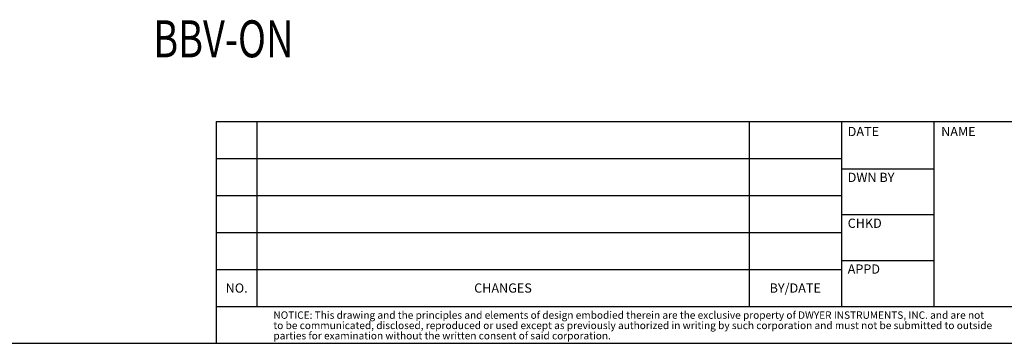
# Model space of a CAD drawing. Units: inches. Extents: x 0 to 42, y 0 to 31.
# Drawn here: x 18.9 to 32.2, y 0 to 4.4 of the extents above; entities that cross this region are included whole.
import ezdxf
from ezdxf.enums import TextEntityAlignment as Align

# ---------------------------------------------------------------- set-up
doc = ezdxf.new("R2010")
doc.units = ezdxf.units.IN
doc.header["$MEASUREMENT"] = 0
for name, color, linetype in [('FORMAT', 8, 'CONTINUOUS'), ('FORMATTEXT', 7, 'CONTINUOUS'), ('PART', 3, 'CONTINUOUS'), ('TEXT', 7, 'CONTINUOUS')]:
    doc.layers.add(name, color=color, linetype=linetype)
doc.styles.add('ROMANS', font='romans.shx', dxfattribs={"width": 0.75})
doc.styles.add('STYLE1', font='romans.shx', dxfattribs={"width": 0.75, "height": 0.225})
doc.styles.add('STYLE2', font='romans.shx', dxfattribs={"height": 0.1})
doc.styles.add('STYLE3', font='romans.shx', dxfattribs={"height": 0.05})
doc.styles.add('STYLE4', font='romans.shx', dxfattribs={"height": 0.0625})

# ---------------------------------------------------------------- blocks, each defined once
blk = doc.blocks.new('resalec')
at = {"layer": 'FORMAT'}
for p, q in [((10.76, 1.5), (21, 1.5)), ((10.76, 1.5), (10.76, 0)), ((11.035, 1.5), (11.035, 0.25)), ((14.36, 1.5), (14.36, 0.25)), ((14.985, 1.5), (14.985, 0.25)), ((15.61, 1.5), (15.61, 0.25)), ((10.76, 1.25), (14.985, 1.25)), ((14.985, 1.18), (15.61, 1.18)), ((10.76, 1), (14.985, 1)), ((14.985, 0.87), (15.61, 0.87)), ((10.76, 0.75), (14.985, 0.75)), ((14.985, 0.56), (15.61, 0.56)), ((10.76, 0.5), (14.985, 0.5)), ((10.76, 0.25), (18.075, 0.25)), ((0, 0), (21, 0))]:
    blk.add_line(p, q, dxfattribs=at)
for s, height, style, p in [('DATE', 0.0625, 'ROMANS', (15.0269, 1.4009)), ('NAME', 0.0625, 'ROMANS', (15.6586, 1.4009)), ('DWN BY', 0.0625, 'ROMANS', (15.0269, 1.0909)), ('CHKD', 0.0625, 'ROMANS', (15.0269, 0.7809)), ('APPD', 0.0625, 'ROMANS', (15.0269, 0.4709)), ('NOTICE: This drawing and the principles and elements of design embodied therein are the exclusive property of DWYER INSTRUMENTS, INC. and are not', 0.05, 'STYLE3', (11.146, 0.1658)), ('to be communicated, disclosed, reproduced or used except as previously authorized in writing by such corporation and must not be submitted to outside ', 0.05, 'STYLE3', (11.146, 0.0961)), ('parties for examination without the written consent of said corporation.', 0.05, 'STYLE3', (11.146, 0.0265))]:
    blk.add_text(s, height=height, dxfattribs=dict(at, style=style)).set_placement(p)
at = {"layer": 'FORMAT', "style": 'ROMANS'}
for s, p in [('NO.', (10.8975, 0.3426)), ('CHANGES', (12.6975, 0.3426)), ('BY/DATE', (14.6725, 0.3426))]:
    blk.add_text(s, height=0.0625, dxfattribs=at).set_placement(p, align=Align.CENTER)
at = {"layer": 'FORMAT', "style": 'STYLE4', "flags": 4}
for tag, p in [('DECTOL', (20.1461, 1.6996)), ('ANGTOL', (19.5066, 1.593))]:
    blk.add_attdef(tag, p, '', height=0.0625, dxfattribs=at)
at = {"layer": 'FORMATTEXT', "style": 'ROMANS', "width": 0.9, "flags": 4}
blk.add_attdef('TOP_FR_NO', text='', height=0.1, dxfattribs=at).set_placement((20.8, 15.5291), align=Align.RIGHT)
blk.add_attdef('SIDE_FR_NO', text='', height=0.1, rotation=90, dxfattribs=at).set_placement((21.129, 15.3), align=Align.RIGHT)
at = {"layer": 'FORMATTEXT'}
for tag, height, style, width, p in [('SCALE', 0.1, 'STYLE4', 0.9, (16.8425, 1.55)), ('RBDN', 0.1, 'STYLE2', 0.75, (10.8975, 1.325)), ('BYD', 0.07, 'STYLE4', 0.75, (14.6725, 1.39)), ('DATED', 0.07, 'STYLE4', 0.75, (14.6725, 1.28)), ('BYC', 0.07, 'STYLE4', 0.75, (14.6725, 1.14)), ('RBCN', 0.1, 'STYLE2', 0.75, (10.8975, 1.075)), ('DATEC', 0.07, 'STYLE4', 0.75, (14.6725, 1.03)), ('BYB', 0.07, 'STYLE4', 0.75, (14.6725, 0.89)), ('RBBN', 0.1, 'STYLE2', 0.75, (10.8975, 0.825)), ('DATEB', 0.07, 'STYLE4', 0.75, (14.6725, 0.78)), ('RBAN', 0.1, 'STYLE2', 0.75, (10.8975, 0.575)), ('BYA', 0.07, 'STYLE4', 0.75, (14.6725, 0.64)), ('DATEA', 0.07, 'STYLE4', 0.75, (14.6725, 0.53))]:
    blk.add_attdef(tag, text='', height=height, dxfattribs=dict(at, style=style, width=width)).set_placement(p, align=Align.CENTER)
at = {"layer": 'FORMATTEXT', "style": 'STYLE4', "width": 0.9}
blk.add_attdef('WAS_PROJ#', text='', height=0.0625, dxfattribs=at).set_placement((20.8, 1.5125), align=Align.RIGHT)
at = {"layer": 'FORMATTEXT', "width": 0.75}
for tag, p, height, style in [('REVBLKDTEXTTOP', (11.1195, 1.395), 0.07, 'STYLE4'), ('REVBLKDTEXTBTTM', (11.1195, 1.28), 0.07, 'STYLE4'), ('REVBLKCTEXTTOP', (11.1195, 1.145), 0.07, 'STYLE4'), ('DESCRIPTION', (1.176, 0.9769), 0.1, 'ROMANS'), ('REVBLKCTEXTBTTM', (11.1195, 1.03), 0.07, 'STYLE4'), ('REVBLKBTEXTTOP', (11.1195, 0.895), 0.07, 'STYLE4'), ('DESCRIPTION', (1.176, 0.7894), 0.1, 'ROMANS'), ('REVBLKBTEXTBTTM', (11.1195, 0.78), 0.07, 'STYLE4'), ('DESCRIPTION', (1.176, 0.6019), 0.1, 'ROMANS'), ('REVBLKATEXTTOP', (11.1195, 0.645), 0.07, 'STYLE4'), ('REVBLKATEXTBTTM', (11.1195, 0.53), 0.07, 'STYLE4'), ('DESCRIPTION', (1.176, 0.4144), 0.1, 'ROMANS')]:
    blk.add_attdef(tag, p, '', height=height, dxfattribs=dict(at, style=style))
at = {"layer": 'FORMATTEXT', "flags": 4}
for tag, style, width, p in [('MATERIALFR', 'ROMANS', 0.75, (19.5375, 1.3459)), ('DATE', 'ROMANS', 0.75, (15.2975, 1.25)), ('T1L', 'STYLE2', 0.9, (16.8425, 1.1999)), ('MATERIALDESCR', 'ROMANS', 0.75, (19.5375, 1.1745)), ('T2L', 'STYLE2', 0.9, (16.8425, 1.0439)), ('FINISHFR', 'ROMANS', 0.75, (19.5375, 0.9795)), ('DRAFTER', 'ROMANS', 0.75, (15.2975, 0.94)), ('T3L', 'STYLE2', 0.9, (16.8425, 0.8879)), ('FINISHDESCR', 'ROMANS', 0.75, (19.5375, 0.8081)), ('T4L', 'STYLE2', 0.9, (16.8425, 0.7319)), ('T5L', 'STYLE2', 0.9, (16.8425, 0.5759)), ('T6L', 'STYLE2', 0.9, (16.8425, 0.4199)), ('APPDBY', 'ROMANS', 0.75, (15.2975, 0.32))]:
    blk.add_attdef(tag, text='', height=0.1, dxfattribs=dict(at, style=style, width=width)).set_placement(p, align=Align.CENTER)
at = {"layer": 'FORMATTEXT', "style": 'ROMANS', "width": 0.75}
for p in [(0.5592, 1.0258), (0.5592, 0.8383), (0.5592, 0.6508), (0.5592, 0.4633)]:
    blk.add_attdef('FR_NUMBER', text='', height=0.1, dxfattribs=at).set_placement(p, align=Align.MIDDLE)
at = {"layer": 'FORMATTEXT', "style": 'STYLE1', "width": 0.625, "flags": 4}
blk.add_attdef('DWG_FR#', (18.7449, 0.0861), '', height=0.2, dxfattribs=at)

msp = doc.modelspace()

# ---------------------------------------------------------------- block references
at = {"layer": 'PART', "xscale": 2, "yscale": 2, "zscale": 2}
msp.add_blockref('resalec', (0, 0), dxfattribs=at)

# ---------------------------------------------------------------- texts
at = {"layer": 'TEXT', "style": 'ROMANS', "width": 0.75}
msp.add_text('BBV-ON', height=0.5, dxfattribs=at).set_placement((20.6685148, 3.8682238))

doc.saveas('drawing.dxf')
